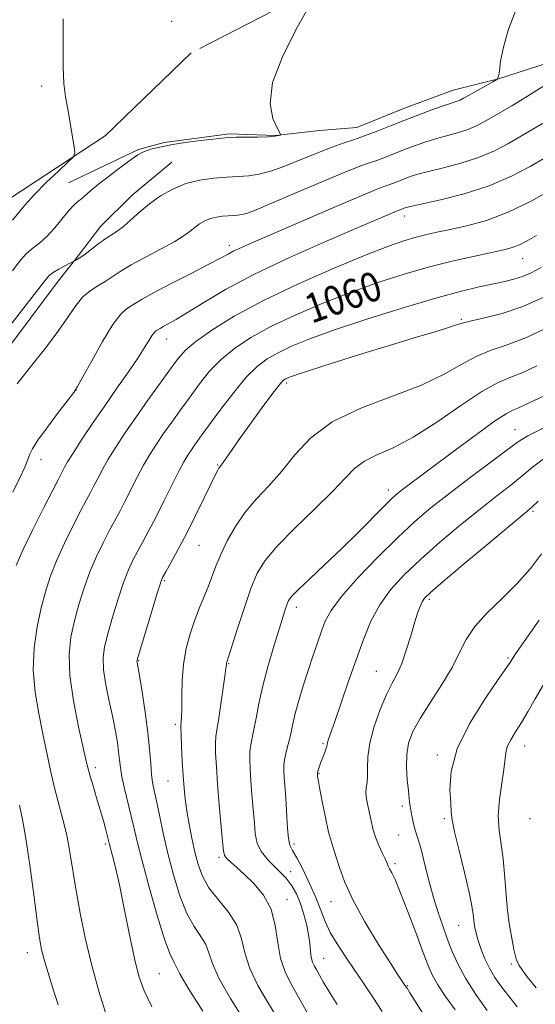
# Model space of a CAD drawing. Extents: x 2072300 to 2075200, y 354800 to 357700.
# Drawn here: x 2074257 to 2074398, y 356513 to 356783 of the extents above; entities that cross this region are included whole.
import ezdxf

# ---------------------------------------------------------------- set-up
doc = ezdxf.new("R2010")
doc.units = 0
doc.header["$MEASUREMENT"] = 0
doc.linetypes.add('rvrstm', pattern=[117.1, 50, -3.9, 0.5, -3.9, 0.5, -3.9, 0.5, -3.9, 50])
for name, color, linetype, lineweight in [('DTM HARD BREAKLINE', 7, 'Continuous', 0), ('DTM SPOT ELEVATION', 2, 'Continuous', 13), ('INDEX CONTOUR', 41, 'Continuous', 13), ('INDEX CONTOUR LABEL', 244, 'Continuous', 0), ('INTERMEDIATE CONTOUR', 44, 'Continuous', 0), ('STREAM - RIVER SINGLE LINE', 142, 'rvrstm', 0)]:
    doc.layers.add(name, color=color, linetype=linetype, lineweight=lineweight)
doc.styles.add('Style-ITALICS', font='ITALICS.shx')

msp = doc.modelspace()

# ---------------------------------------------------------------- linework, layer by layer
at = {"layer": 'DTM HARD BREAKLINE'}
for points in [[(2074495.79, 356817.28, 1053.1), (2074485.67, 356808.46, 1053.22), (2074473.87, 356804.91, 1053.05), (2074459.36, 356802.61, 1052.85), (2074447.13, 356799.66, 1052.71), (2074437.34, 356795.43, 1052.35), (2074425.92, 356787.32, 1051.37), (2074416.24, 356777.9, 1051.01), (2074404.16, 356771.59, 1051.07), (2074388.06, 356766.42, 1050), (2074375.6, 356763.3, 1049.21), (2074362.36, 356758.36, 1049.18), (2074349.25, 356753.09, 1049.16), (2074339.04, 356752.3, 1048.6), (2074327, 356750.93, 1047.91), (2074314.49, 356751.33, 1047.83), (2074296.62, 356748.99, 1047.85), (2074289.6, 356747.1, 1047.83), (2074270.48, 356737.95, 1047.17)], [(2074267.6, 356711.03, 1050.69), (2074273.05, 356717.97, 1049.81), (2074279.18, 356726, 1049.31), (2074287.81, 356734.58, 1049.32), (2074298.7, 356743.55, 1049.01)], [(2074267.6, 356711.03, 1050.69), (2074244.78, 356680.64, 1050.89), (2074237.1, 356671.29, 1049.5), (2074224.92, 356662.34, 1048.6), (2074212.5, 356656.32, 1048.08), (2074193.71, 356647.81, 1046.43), (2074179.42, 356643.99, 1045.5), (2074161.19, 356638.86, 1044.12), (2074144.72, 356634.63, 1042.87), (2074129.72, 356634.08, 1041.93), (2074112.59, 356633.12, 1040.42), (2074098.09, 356631.16, 1040.27), (2074087.19, 356630.6, 1039.7), (2074072.64, 356630.85, 1038.76), (2074059.07, 356631.97, 1038.74), (2074050.72, 356632.83, 1037.85), (2074032.39, 356631.86, 1036.9), (2074023.73, 356631.36, 1036.53)]]:
    msp.add_polyline3d(points, dxfattribs=at)
at = {"layer": 'DTM SPOT ELEVATION'}
for p in [(2074298.69, 356782.15, 1047.59), (2074263.11, 356764.39, 1045.71), (2074362.24, 356728.91, 1056.53), (2074314.38, 356720.87, 1053.52), (2074394.64, 356717.23, 1060.8), (2074377.82, 356700.56, 1063.82), (2074297.26, 356695.2, 1056.73), (2074272.52, 356681.2, 1054.02), (2074330.07, 356683.15, 1064.33), (2074392.58, 356670.4, 1071.22), (2074262.92, 356662.22, 1054.59), (2074311.26, 356660.72, 1063.89), (2074357.87, 356653.89, 1069.48), (2074397.46, 356648.07, 1076.24), (2074306.1, 356638.79, 1064.9), (2074296.72, 356629.09, 1064.2), (2074369.07, 356624.02, 1076.3), (2074332.72, 356621.81, 1070.5), (2074390.64, 356607.92, 1079.8), (2074289.6, 356607.18, 1064.1), (2074314.22, 356606.41, 1068.1), (2074354.6, 356604.3, 1075.1), (2074299.68, 356589.81, 1065.7), (2074340.01, 356584.53, 1073.8), (2074395.15, 356583.9, 1082.69), (2074371.34, 356581.42, 1079.72), (2074277.76, 356577.95, 1060.4), (2074338.95, 356576.38, 1074.1), (2074297.67, 356574.26, 1065.1), (2074361.74, 356567.45, 1077.6), (2074373.25, 356564.01, 1079.72), (2074396.65, 356564, 1083.6), (2074360.71, 356559.52, 1077.1), (2074280.51, 356557.04, 1059.71), (2074332.14, 356557.04, 1072.4), (2074311.61, 356553.42, 1067.7), (2074359.7, 356551.65, 1076.3), (2074331.16, 356549.45, 1070.5), (2074330.18, 356541.86, 1068.6), (2074342.2, 356541.25, 1073.3), (2074377.11, 356534.82, 1079.1), (2074259.18, 356527.36, 1055.36), (2074340.19, 356525.81, 1070.8), (2074295.25, 356521.63, 1060.98), (2074391.53, 356524.2, 1081.7), (2074363.12, 356518.28, 1074.1)]:
    msp.add_point(p, dxfattribs=at)
at = {"layer": 'INDEX CONTOUR'}
for points in [[(2074392.958, 356785.627, 1050), (2074390.763, 356779.997, 1050), (2074389.359, 356775.089, 1050), (2074388.617, 356771.188, 1050), (2074388.2799, 356768.477, 1050), (2074388.068, 356766.998, 1050), (2074387.608, 356766.2431, 1050), (2074386.508, 356765.565, 1050), (2074379.992, 356761.956, 1050), (2074378.495, 356761.113, 1050), (2074377.517, 356760.588, 1050), (2074376.75, 356760.253, 1050), (2074375.885, 356759.973, 1050), (2074374.618, 356759.588, 1050), (2074372.6461, 356758.931, 1050), (2074369.774, 356757.8881, 1050), (2074366.237, 356756.544, 1050), (2074362.379, 356755.0371, 1050), (2074358.509, 356753.499, 1050), (2074354.802, 356752.04, 1050), (2074351.401, 356750.764, 1050), (2074348.3761, 356749.724, 1050), (2074345.518, 356748.777, 1050), (2074342.549, 356747.729, 1050), (2074339.266, 356746.442, 1050), (2074332.254, 356743.555, 1050), (2074328.862, 356742.229, 1050), (2074325.641, 356741.125, 1050), (2074322.611, 356740.3321, 1050), (2074319.747, 356739.896, 1050), (2074316.856, 356739.686, 1050), (2074313.705, 356739.526, 1050), (2074310.14, 356739.246, 1050), (2074306.329, 356738.695, 1050), (2074302.521, 356737.727, 1050), (2074298.929, 356736.245, 1050), (2074295.611, 356734.351, 1050), (2074292.59, 356732.195, 1050), (2074289.885, 356729.943, 1050), (2074287.506, 356727.809, 1050), (2074285.462, 356726.022, 1050), (2074283.719, 356724.7171, 1050), (2074280.352, 356722.508, 1050), (2074278.361, 356721.05, 1050), (2074274.599, 356718.164, 1050), (2074273.374, 356717.302, 1050), (2074272.611, 356716.836, 1050), (2074270.79, 356715.924, 1050), (2074269.418, 356715.222, 1050), (2074267.759, 356714.328, 1050), (2074266.248, 356713.416, 1050), (2074265.093, 356712.4669, 1050), (2074263.59, 356710.697, 1050), (2074250.859, 356694.368, 1050)], [(2074398.452, 356723.557, 1060), (2074395.879, 356722.062, 1060), (2074393.729, 356720.974, 1060), (2074391.773, 356720.228, 1060), (2074389.4711, 356719.621, 1060), (2074381.549, 356717.918, 1060), (2074375.734, 356716.59, 1060), (2074369.187, 356714.939, 1060), (2074362.26, 356712.966, 1060), (2074355.034, 356710.653, 1060), (2074347.526, 356707.981, 1060), (2074339.834, 356704.965, 1060), (2074332.398, 356701.77, 1060), (2074325.741, 356698.601, 1060), (2074320.258, 356695.598, 1060), (2074315.817, 356692.661, 1060), (2074312.158, 356689.629, 1060), (2074309.034, 356686.379, 1060), (2074306.26, 356682.954, 1060), (2074303.664, 356679.436, 1060), (2074301.12, 356675.914, 1060), (2074298.68, 356672.504, 1060), (2074296.443, 356669.328, 1060), (2074294.472, 356666.445, 1060), (2074292.682, 356663.652, 1060), (2074290.955, 356660.684, 1060), (2074289.206, 356657.375, 1060), (2074285.883, 356650.77, 1060), (2074284.444, 356648.025, 1060), (2074281.569, 356642.7, 1060), (2074279.877, 356639.438, 1060), (2074278.078, 356635.692, 1060), (2074276.314, 356631.558, 1060), (2074274.7069, 356627.144, 1060), (2074273.292, 356622.604, 1060), (2074272.078, 356618.106, 1060), (2074271.114, 356613.692, 1060), (2074270.603, 356608.9061, 1060), (2074270.786, 356603.17, 1060), (2074271.777, 356596.231, 1060), (2074273.183, 356589.158, 1060), (2074275.297, 356579.749, 1060), (2074275.809, 356577.587, 1060), (2074276.344, 356575.634, 1060), (2074277.145, 356572.95, 1060), (2074278.125, 356569.718, 1060), (2074279.112, 356566.406, 1060), (2074279.964, 356563.421, 1060), (2074280.639, 356560.944, 1060), (2074281.1211, 356559.1, 1060), (2074281.659, 356556.963, 1060), (2074282.502, 356553.803, 1060), (2074283.283, 356550.656, 1060), (2074284.35, 356545.892, 1060), (2074285.695, 356539.387, 1060), (2074287.151, 356532.21, 1060), (2074288.516, 356525.732, 1060), (2074289.702, 356520.89, 1060), (2074291.094, 356516.889, 1060), (2074293.195, 356512.503, 1060)], [(2074402.654, 356680.546, 1070), (2074397.824, 356678.402, 1070), (2074393.308, 356676.303, 1070), (2074391.955, 356675.738, 1070), (2074390.107, 356674.766, 1070), (2074386.942, 356672.699, 1070), (2074381.986, 356669.133, 1070), (2074376.1449, 356664.793, 1070), (2074361.771, 356654.034, 1070), (2074360.368, 356652.932, 1070), (2074358.919, 356651.64, 1070), (2074356.81, 356649.571, 1070), (2074349.5219, 356642.216, 1070), (2074345.002, 356637.7511, 1070), (2074340.466, 356633.4089, 1070), (2074336.397, 356629.583, 1070), (2074333.296, 356626.646, 1070), (2074331.493, 356624.818, 1070), (2074330.64, 356623.709, 1070), (2074330.2231, 356622.777, 1070), (2074329.787, 356621.497, 1070), (2074329.128, 356619.427, 1070), (2074328.104, 356616.142, 1070), (2074326.65, 356611.423, 1070), (2074325.018, 356605.885, 1070), (2074323.537, 356600.346, 1070), (2074322.457, 356595.4941, 1070), (2074321.713, 356591.486, 1070), (2074321.16, 356588.347, 1070), (2074320.303, 356584.172, 1070), (2074320.0611, 356582.36, 1070), (2074319.991, 356580.219, 1070), (2074320.0799, 356577.5929, 1070), (2074320.299, 356574.377, 1070), (2074320.614, 356570.571, 1070), (2074320.9579, 356566.573, 1070), (2074321.257, 356562.882, 1070), (2074321.512, 356559.862, 1070), (2074322.022, 356557.334, 1070), (2074323.1611, 356554.982, 1070), (2074325.145, 356552.562, 1070), (2074327.561, 356550.121, 1070), (2074329.838, 356547.78, 1070), (2074331.539, 356545.599, 1070), (2074332.765, 356543.405, 1070), (2074333.749, 356540.969, 1070), (2074334.67, 356538.148, 1070), (2074335.4809, 356535.1539, 1070), (2074336.082, 356532.289, 1070), (2074336.415, 356529.7999, 1070), (2074336.607, 356527.7279, 1070), (2074336.826, 356526.062, 1070), (2074337.206, 356524.76, 1070), (2074337.737, 356523.652, 1070), (2074338.37, 356522.538, 1070), (2074339.104, 356521.203, 1070), (2074340.123, 356519.377, 1070), (2074341.656, 356516.772, 1070), (2074343.895, 356513.161, 1070)], [(2074399.114, 356618.267, 1080), (2074392.518, 356608.836, 1080), (2074391.734, 356607.6131, 1080), (2074391.212, 356606.761, 1080), (2074390.299, 356605.411, 1080), (2074388.1461, 356602.317, 1080), (2074384.4491, 356596.943, 1080), (2074380.213, 356590.145, 1080), (2074376.768, 356583.126, 1080), (2074375.091, 356576.92, 1080), (2074374.752, 356571.882, 1080), (2074374.964, 356568.201, 1080), (2074375.125, 356565.813, 1080), (2074375.37, 356563.66, 1080), (2074376.015, 356560.43, 1080), (2074377.247, 356555.282, 1080), (2074378.736, 356549.248, 1080), (2074380.022, 356543.828, 1080), (2074380.763, 356540.149, 1080), (2074381.093, 356537.848, 1080), (2074381.267, 356536.188, 1080), (2074381.504, 356534.5409, 1080), (2074381.883, 356532.716, 1080), (2074382.45, 356530.631, 1080), (2074383.243, 356528.243, 1080), (2074384.272, 356525.668, 1080), (2074385.542, 356523.061, 1080), (2074387.055, 356520.533, 1080), (2074388.813, 356518.014, 1080), (2074390.816, 356515.3921, 1080), (2074393.095, 356512.537, 1080)]]:
    msp.add_polyline3d(points, dxfattribs=at)
at = {"layer": 'INTERMEDIATE CONTOUR'}
for points in [[(2074336.647, 356786.869, 1048), (2074333.089, 356780.629, 1048), (2074329.127, 356772.884, 1048), (2074326.259, 356765.393, 1048), (2074325.551, 356759.582, 1048), (2074326.342, 356755.531, 1048), (2074327.537, 356752.986, 1048), (2074328.2529, 356751.661, 1048), (2074328.445, 356751.146, 1048), (2074328.275, 356750.999, 1048), (2074327.827, 356750.86, 1048), (2074326.857, 356750.6949, 1048), (2074325.041, 356750.553, 1048), (2074322.236, 356750.469, 1048), (2074316.16, 356750.389, 1048), (2074314.1449, 356750.33, 1048), (2074312.39, 356750.194, 1048), (2074310.039, 356749.924, 1048), (2074306.519, 356749.4849, 1048), (2074302.379, 356748.928, 1048), (2074298.4469, 356748.324, 1048), (2074295.386, 356747.736, 1048), (2074293.182, 356747.195, 1048), (2074291.655, 356746.719, 1048), (2074290.56, 356746.271, 1048), (2074289.399, 356745.582, 1048), (2074287.611, 356744.321, 1048), (2074284.847, 356742.299, 1048), (2074281.6191, 356739.887, 1048), (2074278.655, 356737.597, 1048), (2074276.51, 356735.829, 1048), (2074273.979, 356733.596, 1048), (2074273.008, 356732.801, 1048), (2074271.928, 356731.838, 1048), (2074270.546, 356730.353, 1048), (2074266.6651, 356725.599, 1048), (2074264.548, 356723.27, 1048), (2074262.5719, 356721.538, 1048), (2074260.737, 356720.138, 1048), (2074258.998, 356718.646, 1048), (2074257.253, 356716.6619, 1048), (2074255.167, 356713.899, 1048)], [(2074268.949, 356782.807, 1046), (2074268.948, 356775.648, 1046), (2074268.975, 356769.647, 1046), (2074269.207, 356765.113, 1046), (2074269.638, 356761.505, 1046), (2074270.2149, 356758.073, 1046), (2074272.01, 356747.788, 1046), (2074272.206, 356746.147, 1046), (2074271.769, 356745.071, 1046), (2074270.323, 356743.638, 1046), (2074267.676, 356741.175, 1046), (2074264.37, 356738.0139, 1046), (2074261.126, 356734.74, 1046), (2074258.524, 356731.848, 1046), (2074255.115, 356727.77, 1046)], [(2074401.379, 356764.994, 1052), (2074394.527, 356760.698, 1052), (2074391.665, 356758.977, 1052), (2074384.55, 356754.876, 1052), (2074382.2111, 356753.635, 1052), (2074379.6599, 356752.538, 1052), (2074376.812, 356751.628, 1052), (2074370.755, 356750.007, 1052), (2074367.851, 356749.093, 1052), (2074365.061, 356748.0901, 1052), (2074362.337, 356747.035, 1052), (2074357.08, 356744.956, 1052), (2074354.721, 356744.07, 1052), (2074352.503, 356743.297, 1052), (2074349.6879, 356742.28, 1052), (2074345.367, 356740.573, 1052), (2074339.059, 356737.934, 1052), (2074325.797, 356732.268, 1052), (2074321.729, 356730.568, 1052), (2074319.38, 356729.676, 1052), (2074317.934, 356729.274, 1052), (2074316.697, 356729.086, 1052), (2074315.449, 356728.9949, 1052), (2074314.089, 356728.926, 1052), (2074312.549, 356728.805, 1052), (2074310.903, 356728.567, 1052), (2074309.259, 356728.1489, 1052), (2074307.708, 356727.509, 1052), (2074306.275, 356726.691, 1052), (2074304.971, 356725.76, 1052), (2074303.715, 356724.745, 1052), (2074302.076, 356723.52, 1052), (2074299.531, 356721.926, 1052), (2074295.792, 356719.88, 1052), (2074291.506, 356717.622, 1052), (2074287.5539, 356715.47, 1052), (2074284.589, 356713.671, 1052), (2074282.372, 356712.189, 1052), (2074280.436, 356710.914, 1052), (2074278.417, 356709.721, 1052), (2074276.357, 356708.404, 1052), (2074274.396, 356706.741, 1052), (2074272.577, 356704.513, 1052), (2074270.533, 356701.529, 1052), (2074267.799, 356697.603, 1052), (2074264.113, 356692.72, 1052), (2074260.045, 356687.557, 1052), (2074256.371, 356682.961, 1052)], [(2074400.059, 356754.199, 1054), (2074398.05, 356752.99, 1054), (2074390.605, 356748.638, 1054), (2074386.905, 356746.6821, 1054), (2074382.571, 356744.823, 1054), (2074377.74, 356743.283, 1054), (2074372.956, 356742.0561, 1054), (2074368.863, 356741.082, 1054), (2074365.927, 356740.297, 1054), (2074363.885, 356739.6361, 1054), (2074362.294, 356739.033, 1054), (2074359.358, 356737.872, 1054), (2074358.0401, 356737.377, 1054), (2074356.692, 356736.898, 1054), (2074354.353, 356735.997, 1054), (2074349.858, 356734.142, 1054), (2074342.58, 356731.041, 1054), (2074321.002, 356721.728, 1054), (2074317.73, 356720.289, 1054), (2074315.69, 356719.327, 1054), (2074314.0619, 356718.462, 1054), (2074312.042, 356717.346, 1054), (2074308.827, 356715.642, 1054), (2074303.976, 356713.17, 1054), (2074298.472, 356710.383, 1054), (2074293.66, 356707.89, 1054), (2074290.54, 356706.155, 1054), (2074288.741, 356705.042, 1054), (2074286.33, 356703.481, 1054), (2074284.762, 356702.022, 1054), (2074282.603, 356699.164, 1054), (2074279.765, 356694.546, 1054), (2074276.786, 356689.28, 1054), (2074274.36, 356684.845, 1054), (2074272.92, 356682.247, 1054), (2074271.86, 356680.603, 1054), (2074270.315, 356678.554, 1054), (2074267.7119, 356675.154, 1054), (2074264.661, 356671.105, 1054), (2074262.063, 356667.516, 1054), (2074260.575, 356665.189, 1054), (2074259.856, 356663.6781, 1054), (2074259.32, 356662.227, 1054), (2074258.463, 356660.177, 1054), (2074257.1161, 356657.263, 1054), (2074255.1941, 356653.315, 1054)], [(2074400.456, 356744.639, 1056), (2074396.659, 356742.4, 1056), (2074391.599, 356739.729, 1056), (2074385.482, 356737.108, 1056), (2074378.668, 356734.938, 1056), (2074372.125, 356733.291, 1056), (2074364.003, 356731.502, 1056), (2074362.708, 356731.183, 1056), (2074362.2511, 356731.031, 1056), (2074360.588, 356730.395, 1056), (2074359.646, 356730.006, 1056), (2074348.987, 356725.444, 1056), (2074340.556, 356721.82, 1056), (2074330.684, 356717.436, 1056), (2074321.147, 356712.9, 1056), (2074313.378, 356708.744, 1056), (2074307.43, 356705.203, 1056), (2074303.012, 356702.433, 1056), (2074299.844, 356700.529, 1056), (2074297.683, 356699.325, 1056), (2074296.297, 356698.593, 1056), (2074295.463, 356698.129, 1056), (2074294.337, 356697.4141, 1056), (2074293.916, 356697.02, 1056), (2074293.334, 356696.247, 1056), (2074292.503, 356694.908, 1056), (2074291.253, 356692.864, 1056), (2074289.392, 356689.987, 1056), (2074286.806, 356686.218, 1056), (2074283.695, 356681.7801, 1056), (2074280.335, 356676.965, 1056), (2074277.01, 356672.096, 1056), (2074274.024, 356667.619, 1056), (2074271.685, 356664.013, 1056), (2074270.203, 356661.607, 1056), (2074269.377, 356660.148, 1056), (2074267.675, 356656.885, 1056), (2074266.116, 356653.869, 1056), (2074263.573, 356648.892, 1056), (2074260.5989, 356642.956, 1056), (2074257.94, 356637.427, 1056), (2074256.14, 356633.238, 1056)], [(2074402.8001, 356736.18, 1058), (2074396.976, 356732.919, 1058), (2074390.698, 356729.875, 1058), (2074384.74, 356727.663, 1058), (2074379.394, 356726.19, 1058), (2074374.8331, 356725.185, 1058), (2074371.142, 356724.404, 1058), (2074368.047, 356723.71, 1058), (2074365.183, 356722.991, 1058), (2074362.094, 356722.089, 1058), (2074357.95, 356720.648, 1058), (2074351.829, 356718.262, 1058), (2074343.23, 356714.6889, 1058), (2074333.333, 356710.327, 1058), (2074323.7421, 356705.7369, 1058), (2074315.776, 356701.418, 1058), (2074309.643, 356697.615, 1058), (2074305.266, 356694.511, 1058), (2074302.437, 356692.137, 1058), (2074300.412, 356689.906, 1058), (2074298.31, 356687.077, 1058), (2074295.477, 356683.139, 1058), (2074292.158, 356678.489, 1058), (2074288.826, 356673.753, 1058), (2074285.87, 356669.45, 1058), (2074283.369, 356665.658, 1058), (2074281.32, 356662.349, 1058), (2074279.704, 356659.491, 1058), (2074278.431, 356657.053, 1058), (2074277.394, 356655.003, 1058), (2074276.456, 356653.212, 1058), (2074275.366, 356651.174, 1058), (2074273.842, 356648.285, 1058), (2074271.725, 356644.165, 1058), (2074269.338, 356639.324, 1058), (2074267.127, 356634.493, 1058), (2074265.424, 356630.1911, 1058), (2074264.119, 356626.09, 1058), (2074262.992, 356621.648, 1058), (2074261.907, 356616.4661, 1058), (2074261.08, 356610.701, 1058), (2074260.8131, 356604.651, 1058), (2074261.298, 356598.5941, 1058), (2074262.289, 356592.731, 1058), (2074263.433, 356587.242, 1058), (2074265.414, 356577.603, 1058), (2074266.44, 356573.122, 1058), (2074267.619, 356568.636, 1058), (2074268.843, 356564.1, 1058), (2074269.952, 356559.502, 1058), (2074270.842, 356554.794, 1058), (2074272.498, 356544.296, 1058), (2074273.589, 356538.135, 1058), (2074274.97, 356531.395, 1058), (2074276.683, 356524.2129, 1058), (2074278.724, 356516.818, 1058), (2074280.909, 356509.8079, 1058)], [(2074399.693, 356714.779, 1062), (2074396.946, 356713.334, 1062), (2074394.554, 356712.296, 1062), (2074392.252, 356711.552, 1062), (2074389.737, 356710.948, 1062), (2074386.693, 356710.317, 1062), (2074382.782, 356709.4821, 1062), (2074377.56, 356708.229, 1062), (2074370.56, 356706.329, 1062), (2074361.646, 356703.677, 1062), (2074352.022, 356700.638, 1062), (2074343.223, 356697.699, 1062), (2074336.438, 356695.24, 1062), (2074331.462, 356693.214, 1062), (2074327.741, 356691.464, 1062), (2074324.739, 356689.778, 1062), (2074321.991, 356687.708, 1062), (2074319.05, 356684.746, 1062), (2074315.631, 356680.622, 1062), (2074312.109, 356676.003, 1062), (2074309.018, 356671.795, 1062), (2074306.762, 356668.689, 1062), (2074305.202, 356666.519, 1062), (2074304.061, 356664.902, 1062), (2074303.074, 356663.439, 1062), (2074301.995, 356661.646, 1062), (2074300.59, 356659.0201, 1062), (2074298.707, 356655.2589, 1062), (2074296.541, 356650.864, 1062), (2074294.373, 356646.5371, 1062), (2074292.432, 356642.837, 1062), (2074290.748, 356639.75, 1062), (2074289.295, 356637.115, 1062), (2074288.03, 356634.711, 1062), (2074286.817, 356632.06, 1062), (2074285.5, 356628.623, 1062), (2074283.9909, 356624.096, 1062), (2074282.4649, 356619.118, 1062), (2074281.164, 356614.563, 1062), (2074280.295, 356611.03, 1062), (2074279.916, 356608.015, 1062), (2074280.054, 356604.736, 1062), (2074280.683, 356600.642, 1062), (2074281.593, 356596.098, 1062), (2074282.524, 356591.699, 1062), (2074283.265, 356587.925, 1062), (2074283.799, 356584.8, 1062), (2074284.155, 356582.234, 1062), (2074284.384, 356580.0799, 1062), (2074284.629, 356577.962, 1062), (2074285.055, 356575.444, 1062), (2074285.769, 356572.235, 1062), (2074287.527, 356565.02, 1062), (2074288.302, 356561.637, 1062), (2074289.203, 356557.765, 1062), (2074290.538, 356552.47, 1062), (2074292.486, 356545.276, 1062), (2074294.703, 356537.528, 1062), (2074296.714, 356531.027, 1062), (2074298.148, 356527.103, 1062), (2074299.048, 356525.205, 1062), (2074299.559, 356524.3119, 1062), (2074299.934, 356523.408, 1062), (2074300.863, 356521.51, 1062), (2074303.145, 356517.638, 1062), (2074307.209, 356511.3151, 1062)], [(2074400.643, 356706.721, 1064), (2074394.636, 356704.115, 1064), (2074389.009, 356702.23, 1064), (2074384.211, 356700.993, 1064), (2074380.652, 356700.205, 1064), (2074378.486, 356699.664, 1064), (2074376.856, 356699.147, 1064), (2074374.648, 356698.424, 1064), (2074370.945, 356697.3, 1064), (2074365.622, 356695.714, 1064), (2074358.747, 356693.637, 1064), (2074350.635, 356691.128, 1064), (2074342.562, 356688.589, 1064), (2074336.047, 356686.51, 1064), (2074332.191, 356685.2469, 1064), (2074330.419, 356684.623, 1064), (2074329.74, 356684.328, 1064), (2074329.248, 356683.997, 1064), (2074328.386, 356683.058, 1064), (2074326.689, 356680.887, 1064), (2074323.893, 356677.137, 1064), (2074320.557, 356672.579, 1064), (2074317.445, 356668.261, 1064), (2074315.16, 356665.019, 1064), (2074312.715, 356661.457, 1064), (2074312.148, 356660.665, 1064), (2074311.557, 356659.868, 1064), (2074311.247, 356659.334, 1064), (2074310.634, 356658.1259, 1064), (2074309.457, 356655.7059, 1064), (2074307.554, 356651.761, 1064), (2074305.175, 356646.888, 1064), (2074302.673, 356641.909, 1064), (2074300.365, 356637.533, 1064), (2074298.432, 356634.023, 1064), (2074297.022, 356631.53, 1064), (2074296.182, 356629.983, 1064), (2074295.556, 356628.428, 1064), (2074294.687, 356625.689, 1064), (2074293.275, 356621.049, 1064), (2074289.469, 356608.397, 1064), (2074289.178, 356607.349, 1064), (2074289.145, 356607.064, 1064), (2074289.196, 356606.745, 1064), (2074289.813, 356603.117, 1064), (2074290.542, 356598.684, 1064), (2074291.397, 356593.149, 1064), (2074292.148, 356587.59, 1064), (2074292.626, 356582.888, 1064), (2074292.911, 356579.131, 1064), (2074293.143, 356576.208, 1064), (2074293.447, 356573.916, 1064), (2074293.88, 356571.689, 1064), (2074294.4821, 356568.867, 1064), (2074295.289, 356564.951, 1064), (2074296.323, 356560.0691, 1064), (2074297.6009, 356554.508, 1064), (2074299.129, 356548.608, 1064), (2074300.873, 356542.926, 1064), (2074302.785, 356538.068, 1064), (2074304.78, 356534.462, 1064), (2074306.615, 356531.794, 1064), (2074308.008, 356529.57, 1064), (2074308.857, 356527.285, 1064), (2074309.778, 356524.389, 1064), (2074311.567, 356520.325, 1064), (2074314.725, 356514.817, 1064), (2074318.569, 356508.722, 1064)], [(2074402.087, 356698.647, 1066), (2074395.693, 356695.657, 1066), (2074390.41, 356693.621, 1066), (2074386.031, 356692.129, 1066), (2074382.07, 356690.524, 1066), (2074378.011, 356688.305, 1066), (2074373.204, 356685.58, 1066), (2074366.966, 356682.613, 1066), (2074350.346, 356676.3109, 1066), (2074342.555, 356672.562, 1066), (2074336.699, 356668.198, 1066), (2074332.367, 356663.555, 1066), (2074328.768, 356659.088, 1066), (2074325.272, 356655.123, 1066), (2074321.884, 356651.467, 1066), (2074318.7709, 356647.799, 1066), (2074316.072, 356643.901, 1066), (2074313.828, 356639.967, 1066), (2074312.053, 356636.296, 1066), (2074310.721, 356633.098, 1066), (2074308.615, 356627.452, 1066), (2074307.448, 356624.569, 1066), (2074306.181, 356621.49, 1066), (2074304.896, 356618.16, 1066), (2074303.682, 356614.53, 1066), (2074302.649, 356610.579, 1066), (2074301.912, 356606.294, 1066), (2074301.542, 356601.762, 1066), (2074301.427, 356597.4671, 1066), (2074301.41, 356593.995, 1066), (2074301.365, 356591.766, 1066), (2074301.29, 356590.548, 1066), (2074301.16, 356589.528, 1066), (2074301.154, 356588.718, 1066), (2074301.217, 356586.901, 1066), (2074301.361, 356583.704, 1066), (2074301.564, 356579.702, 1066), (2074301.795, 356575.711, 1066), (2074302.041, 356572.33, 1066), (2074302.352, 356569.299, 1066), (2074302.795, 356566.141, 1066), (2074303.417, 356562.518, 1066), (2074304.171, 356558.642, 1066), (2074304.99, 356554.864, 1066), (2074305.869, 356551.443, 1066), (2074307.056, 356548.261, 1066), (2074308.857, 356545.11, 1066), (2074311.412, 356541.82, 1066), (2074314.181, 356538.383, 1066), (2074316.457, 356534.829, 1066), (2074317.78, 356531.161, 1066), (2074318.693, 356527.268, 1066), (2074319.989, 356523.011, 1066), (2074322.241, 356518.318, 1066), (2074325.127, 356513.391, 1066), (2074328.107, 356508.499, 1066)], [(2074398.537, 356687.862, 1068), (2074394.5, 356685.98, 1068), (2074391.145, 356684.651, 1068), (2074387.767, 356683.22, 1068), (2074383.489, 356680.843, 1068), (2074377.737, 356677.004, 1068), (2074371.165, 356672.478, 1068), (2074364.731, 356668.366, 1068), (2074359.227, 356665.4851, 1068), (2074354.781, 356663.509, 1068), (2074351.357, 356661.831, 1068), (2074348.765, 356659.8821, 1068), (2074346.216, 356657.26, 1068), (2074342.767, 356653.603, 1068), (2074337.842, 356648.761, 1068), (2074332.324, 356643.434, 1068), (2074327.463, 356638.532, 1068), (2074324.176, 356634.65, 1068), (2074322.045, 356631.111, 1068), (2074320.319, 356626.918, 1068), (2074318.434, 356621.468, 1068), (2074316.567, 356615.717, 1068), (2074313.718, 356606.797, 1068), (2074313.669, 356606.609, 1068), (2074313.634, 356606.404, 1068), (2074313.601, 356606.082, 1068), (2074313.489, 356605.13, 1068), (2074313.199, 356602.936, 1068), (2074312.675, 356599.185, 1068), (2074312.032, 356594.762, 1068), (2074311.429, 356590.849, 1068), (2074310.9941, 356588.281, 1068), (2074310.738, 356586.508, 1068), (2074310.639, 356584.631, 1068), (2074310.682, 356581.901, 1068), (2074310.868, 356578.16, 1068), (2074311.202, 356573.4, 1068), (2074311.668, 356567.791, 1068), (2074312.576, 356557.763, 1068), (2074312.838, 356555.163, 1068), (2074313.139, 356553.894, 1068), (2074313.729, 356553.111, 1068), (2074314.816, 356552.0969, 1068), (2074316.438, 356550.651, 1068), (2074318.592, 356548.6971, 1068), (2074321.185, 356546.17, 1068), (2074323.771, 356543.021, 1068), (2074325.816, 356539.209, 1068), (2074326.972, 356534.777, 1068), (2074327.641, 356530.115, 1068), (2074328.411, 356525.698, 1068), (2074329.746, 356521.84, 1068), (2074331.605, 356518.221, 1068), (2074333.8211, 356514.359, 1068), (2074336.206, 356509.977, 1068)], [(2074400.648, 356671.037, 1072), (2074396.048, 356668.732, 1072), (2074393.2029, 356666.955, 1072), (2074379.913, 356657.021, 1072), (2074374.31, 356652.778, 1072), (2074369.529, 356649.006, 1072), (2074365.1531, 356645.275, 1072), (2074360.464, 356640.919, 1072), (2074355.03, 356635.544, 1072), (2074349.563, 356629.834, 1072), (2074345.058, 356624.747, 1072), (2074342.226, 356620.9581, 1072), (2074340.642, 356618.037, 1072), (2074339.596, 356615.274, 1072), (2074338.502, 356612.097, 1072), (2074337.281, 356608.471, 1072), (2074335.9761, 356604.5, 1072), (2074334.648, 356600.329, 1072), (2074333.418, 356596.281, 1072), (2074332.424, 356592.721, 1072), (2074331.752, 356589.906, 1072), (2074331.287, 356587.651, 1072), (2074330.865, 356585.665, 1072), (2074330.368, 356583.716, 1072), (2074329.868, 356581.829, 1072), (2074329.483, 356580.09, 1072), (2074329.301, 356578.5379, 1072), (2074329.293, 356577.025, 1072), (2074329.397, 356575.354, 1072), (2074329.749, 356570.922, 1072), (2074329.938, 356568, 1072), (2074330.112, 356564.624, 1072), (2074330.309, 356561.273, 1072), (2074330.581, 356558.536, 1072), (2074330.995, 356556.758, 1072), (2074331.694, 356555.31, 1072), (2074332.834, 356553.32, 1072), (2074334.4849, 356550.175, 1072), (2074336.365, 356546.302, 1072), (2074338.098, 356542.39, 1072), (2074339.436, 356538.962, 1072), (2074340.6181, 356535.893, 1072), (2074342.004, 356532.896, 1072), (2074343.866, 356529.731, 1072), (2074346.114, 356526.354, 1072), (2074348.568, 356522.773, 1072), (2074351.079, 356519.0061, 1072), (2074353.622, 356515.124, 1072), (2074356.202, 356511.213, 1072)], [(2074400.587, 356662.621, 1074), (2074397.314, 356660.137, 1074), (2074394.519, 356657.766, 1074), (2074391.359, 356655.228, 1074), (2074387.56, 356652.278, 1074), (2074382.9901, 356648.687, 1074), (2074377.643, 356644.339, 1074), (2074372.008, 356639.591, 1074), (2074366.6949, 356634.919, 1074), (2074362.195, 356630.665, 1074), (2074358.517, 356626.641, 1074), (2074355.547, 356622.526, 1074), (2074353.146, 356618.036, 1074), (2074351.073, 356613.041, 1074), (2074349.064, 356607.444, 1074), (2074346.943, 356601.316, 1074), (2074343.242, 356590.533, 1074), (2074341.5631, 356585.7, 1074), (2074341.28, 356584.817, 1074), (2074341.1481, 356584.253, 1074), (2074341.038, 356583.725, 1074), (2074340.831, 356583.008, 1074), (2074340.448, 356581.947, 1074), (2074339.4749, 356579.426, 1074), (2074339.086, 356578.357, 1074), (2074338.803, 356577.522, 1074), (2074338.621, 356576.935, 1074), (2074338.527, 356576.595, 1074), (2074338.4951, 356576.331, 1074), (2074338.552, 356575.637, 1074), (2074338.703, 356574.681, 1074), (2074339.098, 356572.479, 1074), (2074339.8069, 356568.726, 1074), (2074340.695, 356564.274, 1074), (2074341.577, 356560.268, 1074), (2074342.315, 356557.522, 1074), (2074343.656, 356553.479, 1074), (2074344.525, 356550.641, 1074), (2074345.9079, 356546.782, 1074), (2074348.181, 356541.781, 1074), (2074351.51, 356535.729, 1074), (2074355.227, 356529.571, 1074), (2074358.4551, 356524.465, 1074), (2074360.528, 356521.265, 1074), (2074361.632, 356519.614, 1074), (2074362.791, 356517.943, 1074), (2074363.008, 356517.608, 1074), (2074363.785, 356516.368, 1074), (2074365.678, 356513.317, 1074), (2074369.049, 356507.912, 1074)], [(2074398.855, 356650.836, 1076), (2074397.156, 356649.218, 1076), (2074395.206, 356647.536, 1076), (2074385.757, 356639.671, 1076), (2074378.8621, 356633.908, 1076), (2074372.926, 356628.92, 1076), (2074369.401, 356625.899, 1076), (2074367.796, 356624.347, 1076), (2074367.132, 356623.341, 1076), (2074366.5799, 356622.076, 1076), (2074365.92, 356620.216, 1076), (2074365.084, 356617.543, 1076), (2074364.028, 356613.988, 1076), (2074362.82, 356610.077, 1076), (2074361.553, 356606.484, 1076), (2074360.287, 356603.648, 1076), (2074358.95, 356601.056, 1076), (2074357.433, 356597.956, 1076), (2074355.709, 356593.842, 1076), (2074354.059, 356589.176, 1076), (2074352.844, 356584.664, 1076), (2074352.305, 356580.88, 1076), (2074352.213, 356577.878, 1076), (2074352.2229, 356575.579, 1076), (2074352.075, 356573.866, 1076), (2074351.863, 356572.4691, 1076), (2074351.768, 356571.079, 1076), (2074351.9231, 356569.449, 1076), (2074352.272, 356567.583, 1076), (2074353.17, 356563.401, 1076), (2074353.704, 356561.182, 1076), (2074354.401, 356558.921, 1076), (2074355.301, 356556.676, 1076), (2074356.251, 356554.623, 1076), (2074357.049, 356552.968, 1076), (2074357.557, 356551.835, 1076), (2074357.898, 356551.027, 1076), (2074358.258, 356550.267, 1076), (2074358.817, 356549.221, 1076), (2074359.738, 356547.318, 1076), (2074361.1749, 356543.929, 1076), (2074363.182, 356538.758, 1076), (2074365.397, 356532.835, 1076), (2074367.356, 356527.52, 1076), (2074368.756, 356523.793, 1076), (2074369.9449, 356521.103, 1076), (2074371.431, 356518.517, 1076), (2074373.572, 356515.321, 1076), (2074376.131, 356511.6791, 1076)], [(2074399.757, 356636.419, 1078), (2074396.772, 356632.471, 1078), (2074393.162, 356628.344, 1078), (2074389.0401, 356624.265, 1078), (2074384.944, 356620.328, 1078), (2074381.519, 356616.592, 1078), (2074379.172, 356613.051, 1078), (2074377.368, 356609.428, 1078), (2074375.334, 356605.379, 1078), (2074372.537, 356600.715, 1078), (2074369.399, 356595.871, 1078), (2074366.584, 356591.435, 1078), (2074364.614, 356587.815, 1078), (2074363.455, 356584.689, 1078), (2074362.935, 356581.553, 1078), (2074362.876, 356578.071, 1078), (2074363.092, 356574.579, 1078), (2074363.392, 356571.578, 1078), (2074363.629, 356569.418, 1078), (2074363.823, 356567.83, 1078), (2074364.036, 356566.392, 1078), (2074364.319, 356564.782, 1078), (2074364.669, 356563.082, 1078), (2074365.0701, 356561.474, 1078), (2074365.521, 356560.014, 1078), (2074366.084, 356558.252, 1078), (2074366.838, 356555.612, 1078), (2074367.833, 356551.731, 1078), (2074369.003, 356547.1069, 1078), (2074370.2581, 356542.45, 1078), (2074371.52, 356538.319, 1078), (2074372.773, 356534.655, 1078), (2074374.016, 356531.246, 1078), (2074375.298, 356527.877, 1078), (2074376.862, 356524.326, 1078), (2074379, 356520.365, 1078), (2074381.853, 356515.9221, 1078), (2074384.945, 356511.527, 1078)], [(2074400.273, 356600.552, 1082), (2074398.085, 356596.8, 1082), (2074396.1049, 356593.372, 1082), (2074394.306, 356590.34, 1082), (2074392.687, 356587.754, 1082), (2074391.354, 356585.566, 1082), (2074390.4349, 356583.702, 1082), (2074389.987, 356582.0181, 1082), (2074389.478, 356577.407, 1082), (2074388.904, 356573.6631, 1082), (2074388.284, 356569.268, 1082), (2074387.961, 356564.82, 1082), (2074388.171, 356560.764, 1082), (2074388.72, 356556.939, 1082), (2074389.307, 356553.033, 1082), (2074389.709, 356548.808, 1082), (2074390.018, 356544.3389, 1082), (2074390.402, 356539.775, 1082), (2074390.977, 356535.311, 1082), (2074391.643, 356531.326, 1082), (2074392.246, 356528.245, 1082), (2074392.672, 356526.34, 1082), (2074392.98, 356525.286, 1082), (2074393.272, 356524.606, 1082), (2074393.679, 356523.8489, 1082), (2074394.46, 356522.667, 1082), (2074395.903, 356520.737, 1082), (2074398.286, 356517.753, 1082)], [(2074257.025, 356567.732, 1056), (2074257.886, 356563.726, 1056), (2074258.791, 356558.573, 1056), (2074259.84, 356551.286, 1056), (2074260.914, 356543.155, 1056), (2074261.843, 356536.04, 1056), (2074262.519, 356531.285, 1056), (2074263.095, 356528.164, 1056), (2074263.787, 356525.436, 1056), (2074264.773, 356522.077, 1056), (2074266.0709, 356517.928, 1056), (2074267.658, 356513.044, 1056)]]:
    msp.add_polyline3d(points, dxfattribs=at)
at = {"layer": 'STREAM - RIVER SINGLE LINE'}
msp.add_polyline3d([(2074392.089, 356809.717, 1049.5), (2074383.508, 356814.93, 1049.204), (2074373.917, 356814.481, 1048.977), (2074366.976, 356812.322, 1048.925), (2074358.236, 356808.34, 1048.681), (2074353.708, 356801.188, 1048.471), (2074350.771, 356797.57, 1048.21), (2074303.978, 356773.481, 1047.338), (2074280.422, 356750.833, 1046.431), (2074248.288, 356729.707, 1044.705), (2074229.249, 356713.904, 1043.084), (2074201.612, 356680.078, 1041.131), (2074184.148, 356663.809, 1039.806), (2074174.267, 356660.989, 1039.161), (2074169.338, 356659.911, 1038.987), (2074146.657, 356657.846, 1036.895), (2074129.408, 356658.02, 1035.081), (2074115.799, 356660.622, 1032.641), (2074102.332, 356665.79, 1029.498)], dxfattribs=at)

# ---------------------------------------------------------------- texts
at = {"layer": 'INDEX CONTOUR LABEL', "style": 'Style-ITALICS', "width": 0.875}
msp.add_text('1060', height=8, rotation=19.700001, dxfattribs=at).set_placement((2074336.916, 356699.366, 1060))

doc.saveas('drawing.dxf')
